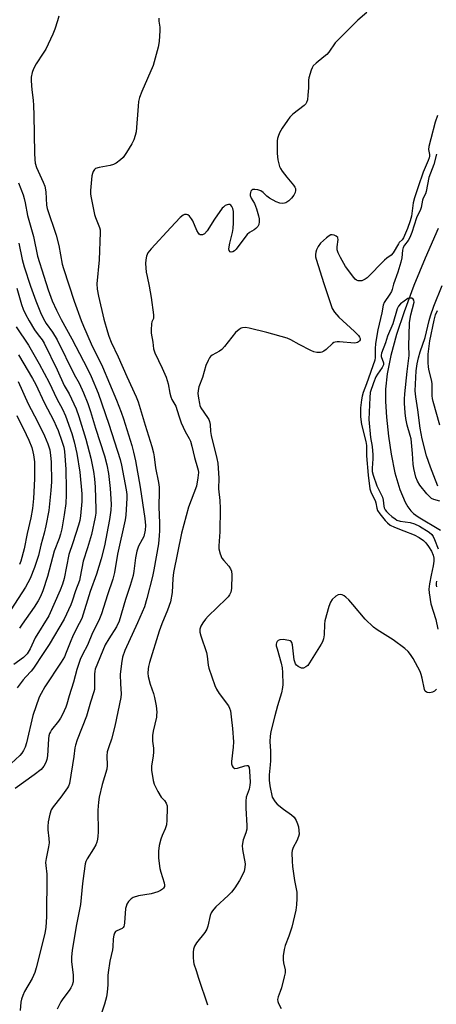
# Model space of a CAD drawing. Units: inches. Extents: x 1219766 to 1225766, y 521457 to 525457.
# Drawn here: x 1224114 to 1224268, y 521924 to 522286 of the extents above; entities that cross this region are included whole.
import ezdxf

# ---------------------------------------------------------------- set-up
doc = ezdxf.new("R2010")
doc.units = ezdxf.units.IN
doc.header["$MEASUREMENT"] = 0
doc.layers.add('HYDRO-Single Line Stream', color=4, linetype='Continuous')
doc.layers.add('Undefined', color=1, linetype='Continuous')

msp = doc.modelspace()

# ---------------------------------------------------------------- linework, layer by layer
at = {"layer": 'HYDRO-Single Line Stream'}
msp.add_lwpolyline([(1224268.22, 522209.24), (1224263.43, 522198.39), (1224259.26, 522188.24), (1224255.68, 522178.65), (1224252.92, 522170.25), (1224250.82, 522162.57), (1224249.45, 522155.76), (1224248.86, 522150.15), (1224248.87, 522145.63), (1224249.24, 522139.88), (1224249.96, 522132.89), (1224250.88, 522126.21), (1224252.27, 522119.4), (1224254.09, 522113.22), (1224256.01, 522108.59), (1224257.02, 522106.81), (1224258.1, 522105.36), (1224259.18, 522104.34), (1224260.86, 522103.12), (1224269.1, 522098.28)], dxfattribs=at)
at = {"layer": 'Undefined'}
for points, elevation in [([(1224241.92, 522288.78), (1224238.69, 522285.91), (1224231.12, 522278.44), (1224230.35, 522277.54), (1224227.94, 522274.22), (1224227.19, 522273.32), (1224226.16, 522272.4), (1224223.27, 522270.12), (1224222.27, 522269.11), (1224221.84, 522268.35), (1224221.5, 522267.53), (1224220.57, 522264.69), (1224220.47, 522263.85), (1224220.49, 522261), (1224220.3, 522258.38), (1224220.11, 522256.66), (1224219.8, 522255.61), (1224219.48, 522255.17), (1224218.87, 522254.58), (1224214.71, 522251.31), (1224213.61, 522250.24), (1224212.76, 522249.07), (1224210.85, 522246.13), (1224209.9, 522244.42), (1224209.31, 522243.17), (1224209.09, 522242.38), (1224209, 522241.53), (1224208.96, 522236.87), (1224209.26, 522234.58), (1224209.84, 522232.07), (1224210.18, 522231.32), (1224210.76, 522230.42), (1224212.57, 522228.13), (1224215.03, 522225.22), (1224215.5, 522224.51), (1224215.69, 522224.02), (1224215.77, 522223.28), (1224215.64, 522222.54), (1224215.14, 522221.56), (1224214.31, 522220.42), (1224213.29, 522219.45), (1224212.15, 522218.71), (1224211.64, 522218.54), (1224211.09, 522218.48), (1224209.96, 522218.56), (1224208.63, 522219.05), (1224206.12, 522220.46), (1224205.23, 522221.15), (1224203.81, 522222.49), (1224202.97, 522223.08), (1224201.89, 522223.45), (1224200.78, 522223.62), (1224200.03, 522223.57), (1224199.63, 522223.35), (1224199.33, 522222.95), (1224199.12, 522222.47), (1224199.01, 522221.94), (1224199.03, 522221.43), (1224199.41, 522220.47), (1224200.66, 522218.51), (1224201.35, 522216.56), (1224202.09, 522213.98), (1224202.33, 522212.84), (1224202.4, 522211.77), (1224202.23, 522210.78), (1224201.88, 522210.06), (1224201.16, 522209.21), (1224200.5, 522208.73), (1224198.82, 522207.83), (1224197.94, 522207.1), (1224197.05, 522206.01), (1224193.86, 522201.64), (1224193.28, 522201.07), (1224192.64, 522200.7), (1224192.02, 522200.58), (1224191.69, 522200.69), (1224191.38, 522201.12), (1224191.26, 522201.83), (1224191.54, 522203.88), (1224192.57, 522207.81), (1224192.83, 522209.23), (1224192.93, 522211.3), (1224192.87, 522215.53), (1224192.66, 522216.67), (1224192.34, 522217.36), (1224191.88, 522217.87), (1224191.52, 522218.05), (1224191.13, 522218.12), (1224190.63, 522218.03), (1224189.88, 522217.67), (1224189.19, 522217.16), (1224188.79, 522216.74), (1224185.89, 522212.7), (1224183.19, 522208.38), (1224182.22, 522207.33), (1224181.57, 522206.96), (1224181.13, 522206.9), (1224180.71, 522206.96), (1224180.33, 522207.18), (1224180.01, 522207.58), (1224179.49, 522208.58), (1224177.94, 522212.11), (1224177.47, 522212.87), (1224176.73, 522213.79), (1224176.08, 522214.29), (1224175.59, 522214.44), (1224174.86, 522214.38), (1224174.39, 522214.17), (1224173.3, 522213.26), (1224169.83, 522209.66), (1224162.58, 522201.73), (1224161.41, 522200.25), (1224161.1, 522199.64), (1224160.94, 522199.12), (1224160.7, 522197.76), (1224160.59, 522196.38), (1224160.83, 522193.23), (1224161.1, 522191.59), (1224161.93, 522188), (1224162.66, 522183.83), (1224163.5, 522177.49), (1224163.52, 522176.66), (1224163.43, 522176.12), (1224162.93, 522174.94), (1224162.74, 522174.16), (1224162.57, 522171.94), (1224162.66, 522170.8), (1224163.24, 522167.47), (1224163.47, 522164.93), (1224163.98, 522163.56), (1224166.71, 522157.89), (1224168.2, 522154.51), (1224168.93, 522152.08), (1224169.52, 522148.71), (1224169.86, 522147.36), (1224170.28, 522146.35), (1224171.72, 522143.82), (1224172.79, 522140.27), (1224173.66, 522137.8), (1224175.19, 522134.55), (1224176.65, 522131.95), (1224177.06, 522131.04), (1224177.63, 522129.14), (1224178.61, 522125.02), (1224179.71, 522121.21), (1224179.91, 522120.37), (1224179.99, 522119.51), (1224179.78, 522117.44), (1224179.27, 522114.49), (1224176.39, 522106.72), (1224173.77, 522097.16), (1224170.84, 522082.63), (1224170.56, 522080.42), (1224170.3, 522075.32), (1224169.73, 522071.88), (1224168.69, 522068.84), (1224166.52, 522063.79), (1224165.52, 522061.07), (1224161.99, 522049.51), (1224161.61, 522048.08), (1224161.48, 522047.23), (1224161.4, 522045.57), (1224161.53, 522044.43), (1224162.29, 522041.55), (1224163.43, 522038.1), (1224163.83, 522036.61), (1224164.45, 522033.58), (1224164.66, 522031.3), (1224164.65, 522030.17), (1224164.54, 522029.36), (1224163.36, 522024.25), (1224163.13, 522022.62), (1224163.09, 522020.61), (1224163.45, 522017.95), (1224163.48, 522016.56), (1224163.38, 522015.15), (1224162.77, 522011.39), (1224162.78, 522009.94), (1224163.33, 522006.15), (1224163.69, 522004.74), (1224165.06, 522002.03), (1224166.35, 522000)], 296), ([(1224128.67, 522287.38), (1224128.2, 522285.69), (1224127.2, 522282.63), (1224126.41, 522280.76), (1224123.84, 522275.25), (1224122.94, 522273.77), (1224120.3, 522269.86), (1224119.36, 522268.02), (1224118.82, 522266.65), (1224118.53, 522264.99), (1224118.47, 522263.56), (1224118.7, 522260.35), (1224119.25, 522256.46), (1224119.39, 522254.54), (1224119.5, 522251.02), (1224119.67, 522237.03), (1224119.78, 522234.7), (1224120, 522233.26), (1224120.48, 522231.69), (1224122.95, 522226.36), (1224123.54, 522224.8), (1224123.84, 522222.71), (1224124.11, 522217.91), (1224124.35, 522216.61), (1224127.68, 522206.75), (1224128.62, 522202.99), (1224129.94, 522196.15), (1224130.35, 522194.53), (1224134.33, 522182.46), (1224136.89, 522175.37), (1224137.69, 522173.34), (1224140.54, 522166.87), (1224144.69, 522158.31), (1224149.84, 522146.06), (1224151.57, 522141.65), (1224152.42, 522139.25), (1224155.47, 522129.4), (1224156.15, 522126.92), (1224156.82, 522123.73), (1224158.53, 522114.05), (1224160.36, 522102.49), (1224160.55, 522099.9), (1224160.41, 522098.18), (1224159.88, 522095.91), (1224159.36, 522094.75), (1224158, 522092.31), (1224157.36, 522090.57), (1224156.81, 522088.09), (1224156.29, 522083.21), (1224155.99, 522081.54), (1224154.91, 522077.85), (1224153.14, 522072.76), (1224150.85, 522064.72), (1224149.91, 522062.72), (1224147.06, 522058.23), (1224145.76, 522055.99), (1224142.07, 522047.12), (1224141.88, 522046.35), (1224141.73, 522045.28), (1224141.79, 522040.43), (1224141.73, 522039.58), (1224141.57, 522038.72), (1224140.33, 522034.88), (1224138.87, 522029.74), (1224135.43, 522021.06), (1224134.76, 522019.16), (1224134.55, 522018.16), (1224134.14, 522014.92), (1224132.55, 522005.05), (1224132.21, 522004.08), (1224131.81, 522003.35), (1224129.36, 522000)], 300), ([(1224165.47, 522286.7), (1224165.47, 522285.58), (1224165.79, 522283.32), (1224165.85, 522282.17), (1224165.55, 522278.06), (1224165.26, 522276.06), (1224163.31, 522269.21), (1224159.15, 522259.64), (1224158.32, 522257.47), (1224158.03, 522256.06), (1224157.81, 522254.33), (1224157.06, 522244.89), (1224156.78, 522243.45), (1224156.25, 522241.89), (1224155.49, 522240.38), (1224153.55, 522237.2), (1224152.27, 522235.41), (1224151.4, 522234.52), (1224149.77, 522233.28), (1224148.74, 522232.76), (1224147.59, 522232.47), (1224143.44, 522231.73), (1224142.18, 522231.29), (1224141.79, 522230.96), (1224141.34, 522230.26), (1224141, 522229.46), (1224140.77, 522228.6), (1224140.34, 522223.22), (1224140.33, 522222.03), (1224140.44, 522221.15), (1224141.8, 522214.41), (1224142.15, 522213.31), (1224143.6, 522209.59), (1224143.81, 522208.81), (1224143.92, 522207.85), (1224143.5, 522197.77), (1224142.67, 522188.9), (1224142.79, 522186.91), (1224143.26, 522184.34), (1224145.23, 522175.95), (1224146.51, 522171.24), (1224147.03, 522169.6), (1224147.93, 522167.43), (1224150.45, 522162.05), (1224153.66, 522154.77), (1224157.11, 522147.28), (1224157.83, 522145.45), (1224158.64, 522143.07), (1224160.43, 522136.9), (1224162.87, 522129.05), (1224163.47, 522126.74), (1224163.74, 522125.28), (1224164.25, 522121.22), (1224165.31, 522115.75), (1224165.53, 522114.07), (1224165.59, 522112.67), (1224165.49, 522106.67), (1224165.67, 522100.97), (1224165.69, 522098), (1224165.62, 522096.28), (1224165.29, 522093.16), (1224163.59, 522083.63), (1224163.07, 522081.19), (1224161.05, 522073.14), (1224160.18, 522070.04), (1224157.66, 522064.17), (1224152.97, 522053.98), (1224152.11, 522051.5), (1224151.74, 522049.2), (1224151.26, 522045.15), (1224151.35, 522041.69), (1224151.61, 522038.02), (1224151.5, 522036.64), (1224149.3, 522026.12), (1224147.98, 522021.37), (1224147.01, 522018.52), (1224146.47, 522016.6), (1224146.3, 522015.24), (1224146.4, 522011.63), (1224146.29, 522010.23), (1224144.66, 522004.66), (1224143.53, 522000)], 298), ([(1224267.94, 522250.86), (1224267.12, 522248.39), (1224265.45, 522242.31), (1224264.8, 522239.49), (1224264.7, 522238.37), (1224265, 522236.44), (1224265.02, 522235.92), (1224264.93, 522235.31), (1224264.57, 522234.27), (1224262.73, 522229.96), (1224260.79, 522224.62), (1224259.48, 522220.56), (1224259.02, 522218.67), (1224258.35, 522213.77), (1224257.93, 522212.09), (1224256.89, 522209.32), (1224255.44, 522205.87), (1224254.93, 522205.07), (1224253.9, 522204.08), (1224253.58, 522203.66), (1224251.67, 522200.27), (1224250.95, 522199.43), (1224249.36, 522198.39), (1224248.48, 522197.62), (1224242.03, 522191.07), (1224241.36, 522190.61), (1224240.65, 522190.24), (1224240.15, 522190.06), (1224239.35, 522189.97), (1224238.81, 522190.02), (1224238.14, 522190.28), (1224237.71, 522190.61), (1224237.13, 522191.25), (1224234.11, 522195.22), (1224232.28, 522198.55), (1224231.37, 522200.37), (1224231.02, 522201.45), (1224231.02, 522202.55), (1224231.44, 522205.25), (1224231.35, 522205.7), (1224231.24, 522205.9), (1224230.68, 522206.4), (1224229.97, 522206.78), (1224229.21, 522206.95), (1224228.73, 522206.88), (1224228.06, 522206.56), (1224227.09, 522205.78), (1224224.98, 522203.83), (1224224.09, 522202.67), (1224223.4, 522201.41), (1224223.18, 522200.57), (1224223.08, 522199.69), (1224223.11, 522198.83), (1224223.28, 522197.99), (1224226.13, 522189.07), (1224229.24, 522179.79), (1224230.03, 522178.48), (1224231.68, 522176.63), (1224237.42, 522171.3), (1224238.84, 522169.87), (1224239.3, 522169.21), (1224239.46, 522168.74), (1224239.47, 522168.28), (1224239.3, 522167.89), (1224238.96, 522167.57), (1224238.51, 522167.33), (1224238, 522167.17), (1224237.45, 522167.12), (1224231.94, 522167.52), (1224231.08, 522167.54), (1224230.26, 522167.46), (1224229.77, 522167.27), (1224229.33, 522166.98), (1224227.01, 522164.69), (1224226.18, 522164.09), (1224225.46, 522163.78), (1224224.96, 522163.65), (1224223.54, 522163.66), (1224222.41, 522163.89), (1224221.31, 522164.34), (1224217.04, 522166.54), (1224214.05, 522168.33), (1224212.71, 522168.89), (1224205.24, 522170.94), (1224198.7, 522172.57), (1224197.29, 522172.81), (1224196.26, 522172.73), (1224195.73, 522172.53), (1224194.99, 522172.08), (1224193.64, 522170.95), (1224189.58, 522165.79), (1224188.61, 522164.69), (1224187.74, 522164.07), (1224185.08, 522162.59), (1224184.42, 522162.1), (1224184.07, 522161.69), (1224183.54, 522160.71), (1224182.8, 522158.84), (1224181.54, 522154.47), (1224180.18, 522150.95), (1224179.92, 522149.62), (1224179.85, 522148.55), (1224180.01, 522146.87), (1224180.35, 522144.9), (1224180.59, 522144.08), (1224180.94, 522143.31), (1224183.38, 522139.69), (1224183.8, 522138.96), (1224184.12, 522138.21), (1224184.32, 522137.18), (1224184.49, 522134.59), (1224184.68, 522133.12), (1224186.8, 522124.63), (1224187.13, 522122.9), (1224187.58, 522117.35), (1224187.46, 522113.45), (1224187.89, 522109.15), (1224188.02, 522106.17), (1224187.85, 522097.67), (1224187.51, 522092.48), (1224187.57, 522091.35), (1224188.04, 522089.47), (1224188.67, 522087.95), (1224189.38, 522087.02), (1224191.21, 522085.05), (1224191.87, 522084.06), (1224192.2, 522083.09), (1224192.3, 522081.76), (1224192.18, 522076.79), (1224191.88, 522075.43), (1224191.44, 522074.43), (1224190.94, 522073.76), (1224190.16, 522072.93), (1224183.64, 522066.6), (1224182.63, 522065.52), (1224181.62, 522064.13), (1224180.9, 522062.92), (1224180.58, 522061.83), (1224180.57, 522060.7), (1224180.94, 522059.31), (1224182.96, 522053.23), (1224183.21, 522051.84), (1224183.56, 522048.53), (1224183.79, 522047.45), (1224186.04, 522041.1), (1224186.62, 522039.77), (1224187.65, 522038.07), (1224191.03, 522033.56), (1224191.42, 522032.78), (1224191.76, 522031.69), (1224192.11, 522029.57), (1224192.57, 522025.19), (1224192.89, 522020.34), (1224192.83, 522018.34), (1224192.23, 522013.09), (1224192.24, 522012.28), (1224192.42, 522011.53), (1224192.84, 522010.89), (1224193.02, 522010.74), (1224193.43, 522010.58), (1224194.35, 522010.67), (1224197.09, 522011.54), (1224197.83, 522011.67), (1224198.22, 522011.59), (1224198.37, 522011.47), (1224198.65, 522010.87), (1224198.84, 522009.56), (1224199, 522005.53), (1224198.97, 522004.37), (1224198.69, 522002.97), (1224197.63, 522000)], 294), ([(1224267.56, 522236.66), (1224266.56, 522232.85), (1224264.81, 522228.09), (1224263.82, 522222.83), (1224263.56, 522222.08), (1224262.72, 522220.46), (1224262.43, 522219.71), (1224261.96, 522217), (1224261.76, 522216.22), (1224260.26, 522213.17), (1224258.57, 522207.8), (1224257.83, 522205.95), (1224257.18, 522204.83), (1224255.81, 522203.19), (1224255.38, 522202.3), (1224255.14, 522201.3), (1224254.79, 522198.51), (1224254.45, 522196.93), (1224253.37, 522193.21), (1224251.83, 522188.8), (1224251.28, 522186.77), (1224250.99, 522186.07), (1224250.48, 522185.14), (1224248.33, 522182.02), (1224247.93, 522180.99), (1224247.46, 522178.2), (1224246.04, 522172.03), (1224245.19, 522166.93), (1224244.97, 522164.93), (1224244.98, 522161.78), (1224244.85, 522160.8), (1224241.86, 522152.15), (1224240.61, 522148.87), (1224240.22, 522147.55), (1224239.97, 522146.16), (1224239.69, 522143.29), (1224239.6, 522141.61), (1224239.62, 522139.95), (1224240, 522137.07), (1224241.6, 522130.88), (1224241.88, 522129.45), (1224241.9, 522128.58), (1224241.79, 522126.82), (1224241.84, 522125.65), (1224242.49, 522118.5), (1224243.09, 522113.46), (1224243.28, 522112.67), (1224243.57, 522111.92), (1224245.06, 522109.21), (1224245.3, 522108.36), (1224245.59, 522106.28), (1224245.88, 522105.47), (1224246.69, 522104.27), (1224248.77, 522101.75), (1224249.57, 522100.89), (1224250.6, 522100.06), (1224252.1, 522099.31), (1224255.62, 522097.99), (1224259.32, 522096.49), (1224261.17, 522095.53), (1224262.81, 522094.42), (1224263.67, 522093.6), (1224264.69, 522092.19), (1224265.74, 522090.48), (1224266.42, 522088.99), (1224266.67, 522087.89), (1224266.66, 522086.79), (1224266.37, 522085.14), (1224265.57, 522081.7), (1224265.05, 522078.55), (1224264.82, 522076.54), (1224264.89, 522075.12), (1224265.54, 522071.16), (1224267.32, 522065.36), (1224268.1, 522061.83)], 292), ([(1224113.8, 522226.12), (1224115.52, 522221.67), (1224115.93, 522220.36), (1224116.31, 522218.77), (1224117.14, 522214.01), (1224119.33, 522206.29), (1224120.79, 522199.05), (1224123.19, 522191.71), (1224124.7, 522186.66), (1224126.16, 522182.68), (1224127.78, 522179.18), (1224129.56, 522175.74), (1224133.47, 522168.67), (1224137.72, 522160.38), (1224139.6, 522156.93), (1224140.54, 522154.85), (1224143.11, 522148.63), (1224147.08, 522137.21), (1224151.26, 522124.28), (1224151.74, 522122.14), (1224153.42, 522113.05), (1224153.66, 522111.36), (1224153.72, 522110.07), (1224153.3, 522103.75), (1224153.11, 522102.02), (1224150.25, 522089.36), (1224149.17, 522082.68), (1224148.5, 522080.21), (1224146.54, 522074.41), (1224144.33, 522067.47), (1224143.63, 522065.57), (1224143.03, 522064.26), (1224141.02, 522060.51), (1224139.2, 522055.89), (1224137.32, 522052.5), (1224136.46, 522050.65), (1224135.3, 522046.95), (1224134.12, 522042.35), (1224132.46, 522037.26), (1224131.61, 522034.22), (1224131.22, 522033.12), (1224130, 522030.41), (1224129.32, 522029.09), (1224128.49, 522027.92), (1224126.02, 522024.75), (1224125.56, 522024.04), (1224125.23, 522023.36), (1224125.02, 522022.57), (1224124.88, 522021.43), (1224124.44, 522015.13), (1224124.2, 522013.79), (1224123.89, 522012.77), (1224123.13, 522011.36), (1224122.13, 522010.19), (1224119.64, 522008.15), (1224112.63, 522003.11)], 302), ([(1224113.89, 522203.82), (1224115.18, 522197.89), (1224115.91, 522195.21), (1224118.22, 522188.06), (1224120.22, 522182.61), (1224121.98, 522178.37), (1224123.08, 522176.02), (1224124.06, 522174.36), (1224126.35, 522171.15), (1224128.03, 522168.24), (1224134.29, 522155.58), (1224136.11, 522152.37), (1224137.74, 522148.77), (1224139.3, 522144.9), (1224140.34, 522141.87), (1224142.16, 522135.84), (1224145.45, 522125.64), (1224146.36, 522122.31), (1224146.89, 522119.15), (1224147.6, 522113.63), (1224147.86, 522107.87), (1224147.78, 522105.58), (1224147.28, 522102.11), (1224145.43, 522092.47), (1224144.2, 522087.64), (1224142.53, 522082.1), (1224140.14, 522075.71), (1224137.08, 522065.74), (1224136.2, 522063.86), (1224133.92, 522059.62), (1224132.82, 522056.94), (1224131.42, 522053.22), (1224130.69, 522051.66), (1224129.51, 522049.71), (1224123.54, 522040.56), (1224122.11, 522038.09), (1224121.47, 522036.81), (1224119.04, 522030.06), (1224116.77, 522019.99), (1224116.27, 522018.4), (1224115.67, 522017.15), (1224115.07, 522016.22), (1224114.34, 522015.35), (1224111.12, 522012.33)], 304), ([(1224113.2, 522187.32), (1224114.91, 522181.34), (1224115.56, 522179.63), (1224116.41, 522177.79), (1224117.73, 522175.23), (1224119.73, 522172.02), (1224121.01, 522170.09), (1224122.5, 522168.23), (1224123.23, 522167.02), (1224128.1, 522157.19), (1224130.67, 522151.47), (1224132.48, 522148.39), (1224135.05, 522142.89), (1224136.05, 522140.12), (1224138.54, 522131.78), (1224140.41, 522124.72), (1224141.4, 522119.87), (1224141.83, 522117.15), (1224142.07, 522114.01), (1224142.29, 522105.99), (1224142.24, 522104.51), (1224142.07, 522103.04), (1224140.64, 522096.68), (1224139.19, 522091.71), (1224137.66, 522086.84), (1224136.55, 522081.1), (1224136.21, 522079.7), (1224134.83, 522075.92), (1224133.57, 522072.16), (1224133.03, 522070.81), (1224130.62, 522065.48), (1224125.14, 522056.11), (1224122.86, 522052.82), (1224119.37, 522047.42), (1224118.5, 522046.35), (1224116.52, 522044.29), (1224115.59, 522043.21), (1224113.32, 522040.27)], 306), ([(1224268.05, 522114.42), (1224266.67, 522118.24), (1224265.41, 522121.42), (1224263.96, 522125.57), (1224262.26, 522131.87), (1224261.56, 522135.73), (1224260.69, 522142.56), (1224259.97, 522147.27), (1224259.77, 522149.56), (1224259.82, 522152.02), (1224260.16, 522156.88), (1224260.52, 522159.4), (1224260.96, 522161.65), (1224261.63, 522163.89), (1224263.43, 522169.09), (1224264.89, 522175.37), (1224265.41, 522177.16), (1224266.64, 522180.62), (1224269.73, 522188.24)], 292), ([(1224268.86, 522108.89), (1224266.59, 522109.57), (1224265.8, 522109.95), (1224265.33, 522110.28), (1224264.09, 522111.56), (1224261.42, 522114.78), (1224260.57, 522116.25), (1224260.02, 522117.8), (1224259.31, 522120.88), (1224259.01, 522122.57), (1224258.82, 522126.48), (1224258.22, 522131.87), (1224257.92, 522133.14), (1224256.79, 522136.93), (1224256.31, 522139.36), (1224256.09, 522141.38), (1224255.84, 522144.92), (1224255.86, 522146.47), (1224256, 522148.41), (1224256.8, 522156.69), (1224257.48, 522162.58), (1224257.36, 522166.32), (1224257.55, 522169.87), (1224257.67, 522174.61), (1224258.19, 522177.53), (1224259.34, 522182.19), (1224259.26, 522182.93), (1224259.04, 522183.31), (1224258.46, 522183.61), (1224257.74, 522183.67), (1224257.08, 522183.46), (1224254.36, 522181.52), (1224253.62, 522180.67), (1224253.13, 522179.69), (1224251.54, 522174.16), (1224249.58, 522169.63), (1224248.89, 522167.24), (1224247.38, 522163.35), (1224247.27, 522162.66), (1224247.29, 522162.17), (1224248.09, 522159.8), (1224248.09, 522159.04), (1224247.61, 522158.06), (1224245.88, 522155.64), (1224245.29, 522154.65), (1224244.44, 522152.5), (1224243.25, 522148.86), (1224243.05, 522147.11), (1224242.69, 522138.95), (1224243.33, 522132.36), (1224243.87, 522129.08), (1224244.19, 522125.95), (1224244.2, 522124.47), (1224243.91, 522121.09), (1224243.92, 522119.78), (1224244.24, 522118.46), (1224245.62, 522114.56), (1224247.28, 522111.41), (1224247.69, 522110.41), (1224247.95, 522109.28), (1224248.21, 522107.08), (1224248.38, 522106.42), (1224248.71, 522105.78), (1224249.24, 522105.1), (1224250.05, 522104.26), (1224251.18, 522103.29), (1224252.36, 522102.38), (1224253.06, 522101.97), (1224254.23, 522101.58), (1224257.89, 522101.01), (1224259.51, 522100.58), (1224261.3, 522099.7), (1224264.93, 522097.47), (1224265.83, 522096.67), (1224266.37, 522095.9), (1224266.86, 522094.84), (1224268.2, 522091.31)], 290), ([(1224268.78, 522136.87), (1224266.41, 522145.59), (1224266.13, 522146.74), (1224266, 522147.69), (1224266, 522151.97), (1224265.92, 522153.09), (1224264.81, 522157.41), (1224264.62, 522158.53), (1224264.54, 522159.68), (1224264.56, 522163.05), (1224265.14, 522167.92), (1224266.68, 522175.51), (1224267.17, 522177.43), (1224267.91, 522179.07)], 294), ([(1224112.97, 522173.1), (1224117.51, 522166.27), (1224121.42, 522159.46), (1224125.05, 522152.6), (1224127.96, 522146.61), (1224130.04, 522142.81), (1224131.07, 522140.36), (1224133.39, 522133.78), (1224134.28, 522130.75), (1224135.28, 522126.41), (1224136.39, 522119.55), (1224137.15, 522111.62), (1224137.17, 522108.74), (1224136.62, 522103.49), (1224136.35, 522101.81), (1224135.91, 522100.14), (1224133.87, 522093.61), (1224132.35, 522089.32), (1224130.63, 522080.47), (1224130.03, 522078.38), (1224129.19, 522076.2), (1224124.97, 522066.69), (1224120.01, 522058.65), (1224118.11, 522054.61), (1224117, 522052.77), (1224116.31, 522051.95), (1224115.71, 522051.39), (1224112.1, 522048.76)], 308), ([(1224113.87, 522162.82), (1224119, 522154.11), (1224120.25, 522151.82), (1224123.25, 522145.28), (1224126.8, 522138.5), (1224127.73, 522136.57), (1224128.4, 522134.9), (1224129.79, 522130.98), (1224130.45, 522128.75), (1224130.71, 522127.15), (1224131.28, 522120.67), (1224131.4, 522113.3), (1224131.38, 522111.24), (1224131.2, 522108.09), (1224130.68, 522103.93), (1224129.72, 522098.7), (1224129.26, 522096.77), (1224128.77, 522095.23), (1224126.94, 522090.55), (1224124.47, 522081.16), (1224122.74, 522075.91), (1224121.89, 522073.81), (1224121.07, 522072.28), (1224119.54, 522069.85), (1224115.13, 522063.63), (1224114.2, 522062.18)], 310), ([(1224113.76, 522153.01), (1224117.4, 522144.73), (1224120.76, 522138.25), (1224123.34, 522133), (1224124.59, 522130.01), (1224125.31, 522127.79), (1224125.64, 522125.72), (1224125.9, 522123.34), (1224125.91, 522115.97), (1224125.74, 522112.82), (1224125.01, 522105.49), (1224123.93, 522099.89), (1224123.26, 522097.08), (1224122.06, 522092.67), (1224121.23, 522088.88), (1224119.76, 522084.44), (1224118.12, 522080.46), (1224116.35, 522077.28), (1224109.71, 522066.85)], 312), ([(1224113.25, 522140.4), (1224116.7, 522133.45), (1224117.65, 522131.33), (1224118.69, 522128.67), (1224119.15, 522127.11), (1224119.39, 522126), (1224119.69, 522123.34), (1224119.7, 522117.18), (1224119.3, 522109.85), (1224118.97, 522106.23), (1224118.31, 522102.83), (1224116.99, 522097.07), (1224115.87, 522091.38), (1224114.67, 522086.87), (1224114.18, 522085.56)], 314), ([(1224267.56, 522079.52), (1224267.46, 522078.79), (1224267.46, 522078.03), (1224267.58, 522077.33)], 290), ([(1224267.58, 522039.76), (1224267.25, 522039.34), (1224266.84, 522038.97), (1224266.11, 522038.57), (1224265.61, 522038.44), (1224264.84, 522038.4), (1224264.34, 522038.46), (1224263.9, 522038.62), (1224263.43, 522039.04), (1224263.12, 522039.66), (1224262.3, 522043.77), (1224261.93, 522045.13), (1224261.54, 522046.19), (1224259.02, 522051.02), (1224258.08, 522052.46), (1224257.23, 522053.59), (1224255.94, 522054.75), (1224251.7, 522057.88), (1224245.78, 522061.54), (1224244.39, 522062.55), (1224241.3, 522065.5), (1224236.86, 522070.92), (1224235.29, 522072.58), (1224234.25, 522073.55), (1224233.58, 522074.05), (1224232.88, 522074.39), (1224232.16, 522074.57), (1224231.45, 522074.48), (1224230.53, 522073.9), (1224229.26, 522072.7), (1224228.6, 522071.77), (1224228, 522070.15), (1224226.51, 522064.82), (1224226.37, 522063.69), (1224226.21, 522059.69), (1224226, 522058.28), (1224225.69, 522057.2), (1224225.19, 522056.23), (1224220.93, 522049.41), (1224220.23, 522048.49), (1224219.58, 522047.92), (1224218.63, 522047.44), (1224217.9, 522047.48), (1224216.72, 522048.08), (1224216.08, 522048.59), (1224215.74, 522048.99), (1224215.44, 522049.74), (1224215.27, 522050.57), (1224214.61, 522056.08), (1224214.4, 522056.85), (1224214.14, 522057.25), (1224213.73, 522057.52), (1224213.22, 522057.69), (1224211.16, 522057.98), (1224210.02, 522057.92), (1224209.35, 522057.61), (1224209, 522057.28), (1224208.76, 522056.81), (1224208.65, 522056.27), (1224208.67, 522055.69), (1224208.92, 522054.53), (1224210.42, 522049.33), (1224210.84, 522047.62), (1224210.99, 522045.86), (1224211.1, 522041.42), (1224210.96, 522040.31), (1224210.54, 522038.41), (1224209.05, 522033.65), (1224208.18, 522029.89), (1224206.66, 522024.09), (1224206.36, 522022.44), (1224206.32, 522020.45), (1224206.49, 522016.96), (1224206.54, 522013.37), (1224206.46, 522011.92), (1224206.03, 522008.24), (1224206.01, 522006.2), (1224206.23, 522004.19), (1224207.2, 522000)], 292), ([(1224129.36, 522000), (1224126.56, 521996.45), (1224125.83, 521995.29), (1224125.3, 521993.69), (1224124.71, 521990.89), (1224124.57, 521989.16), (1224124.57, 521988), (1224125.02, 521984.81), (1224125.11, 521983.18), (1224124.9, 521981.73), (1224123.97, 521977.38), (1224123.8, 521975.94), (1224123.83, 521974.8), (1224124.22, 521971.62), (1224124.23, 521966.93), (1224124.11, 521960.21), (1224124.18, 521955.96), (1224123.86, 521952.13), (1224123.52, 521949.81), (1224120.3, 521937.15), (1224119.79, 521935.49), (1224118.83, 521933.23), (1224116.09, 521928.4), (1224115.39, 521926.92), (1224114.97, 521925.6), (1224114.72, 521924.53), (1224114.47, 521921.48)], 300), ([(1224143.53, 522000), (1224143.26, 521998.16), (1224143.06, 521995.14), (1224143.1, 521987.07), (1224143.05, 521985.64), (1224142.91, 521984.52), (1224142.66, 521983.42), (1224142.26, 521982.41), (1224141.42, 521980.93), (1224139.12, 521977.28), (1224138.64, 521976.28), (1224138.41, 521975.44), (1224137.86, 521971.93), (1224137.39, 521968.16), (1224136.67, 521960.45), (1224135.22, 521953.15), (1224133.61, 521943.62), (1224133.37, 521941.04), (1224133.32, 521939.32), (1224133.9, 521934.57), (1224133.98, 521933.16), (1224133.9, 521932.05), (1224133.53, 521930.75), (1224133.09, 521929.75), (1224132.46, 521928.78), (1224130.17, 521925.79), (1224129.35, 521924.59), (1224128.01, 521921.98)], 298), ([(1224166.35, 522000), (1224167.53, 521998.7), (1224168.15, 521997.82), (1224168.47, 521996.82), (1224168.56, 521995.99), (1224168.41, 521991.56), (1224168.24, 521989.81), (1224167.77, 521988.27), (1224166.64, 521985.9), (1224166.15, 521984.51), (1224165.56, 521982.22), (1224165.37, 521980.14), (1224165.38, 521977.47), (1224165.81, 521973.76), (1224166.14, 521972.34), (1224167.41, 521968.39), (1224167.53, 521967.57), (1224167.49, 521967.06), (1224167.21, 521966.46), (1224166.83, 521966.08), (1224166.12, 521965.62), (1224165.07, 521965.15), (1224162.6, 521964.43), (1224157.98, 521963.65), (1224156.03, 521963.01), (1224155.29, 521962.6), (1224154.87, 521962.22), (1224154.32, 521961.56), (1224153.7, 521960.58), (1224153.39, 521959.79), (1224153.24, 521958.95), (1224152.87, 521953.72), (1224152.75, 521952.9), (1224152.59, 521952.4), (1224152.31, 521952), (1224151.93, 521951.7), (1224150, 521950.79), (1224149.57, 521950.51), (1224149.11, 521949.93), (1224148.85, 521949.19), (1224148.64, 521947.82), (1224148.54, 521944.92), (1224148.43, 521943.78), (1224147.48, 521939.57), (1224146.76, 521935.49), (1224146.71, 521934.38), (1224146.74, 521930.85), (1224146.5, 521928.25), (1224146.24, 521926.55), (1224145.5, 521923.84), (1224144.38, 521920.45)], 296), ([(1224197.63, 522000), (1224197.46, 521998.52), (1224197.44, 521995.87), (1224197.8, 521989.59), (1224197.8, 521988.15), (1224197.5, 521986.79), (1224196.44, 521984.27), (1224196.16, 521982.24), (1224196.24, 521980.77), (1224197.16, 521975.45), (1224197.14, 521974.04), (1224196.85, 521972.68), (1224196.26, 521971.38), (1224195.14, 521969.36), (1224193.35, 521966.6), (1224192.22, 521965.03), (1224191.01, 521963.77), (1224186.46, 521959.58), (1224185.68, 521958.77), (1224185.16, 521958.12), (1224184.74, 521957.4), (1224184.36, 521956.43), (1224183.48, 521952.46), (1224183.12, 521951.38), (1224182.36, 521950.19), (1224179.33, 521946.36), (1224178.58, 521945.13), (1224178.2, 521944.08), (1224178.09, 521942.94), (1224178.1, 521940.91), (1224178.16, 521939.47), (1224178.29, 521938.63), (1224179.23, 521936.17), (1224180.01, 521933.38), (1224183.33, 521923.57)], 294), ([(1224207.2, 522000), (1224208.21, 521998.3), (1224209.02, 521997.36), (1224211.29, 521995.53), (1224214.23, 521993.48), (1224215.2, 521992.56), (1224215.94, 521991.42), (1224216.5, 521990.19), (1224216.77, 521989.1), (1224216.97, 521987.7), (1224217.04, 521986.31), (1224216.88, 521985.48), (1224216.19, 521983.88), (1224214.81, 521981.44), (1224214.49, 521980.35), (1224214.42, 521979.47), (1224214.5, 521976.48), (1224214.67, 521974.42), (1224215.39, 521969.3), (1224216.18, 521965.06), (1224216.24, 521962.69), (1224216.15, 521960.32), (1224215.79, 521958.33), (1224214.4, 521952.11), (1224213.29, 521948.81), (1224211.97, 521945.33), (1224211.59, 521943.94), (1224211.23, 521941.62), (1224211.19, 521940.16), (1224211.3, 521939), (1224211.88, 521936.44), (1224211.88, 521935.31), (1224211.58, 521933.87), (1224210.54, 521929.84), (1224210.09, 521928.43), (1224209.3, 521926.49), (1224209.15, 521925.57), (1224209.24, 521924.81), (1224209.46, 521924.07), (1224210.43, 521922.23)], 292)]:
    msp.add_lwpolyline(points, dxfattribs=dict(at, elevation=elevation))

doc.saveas('drawing.dxf')
